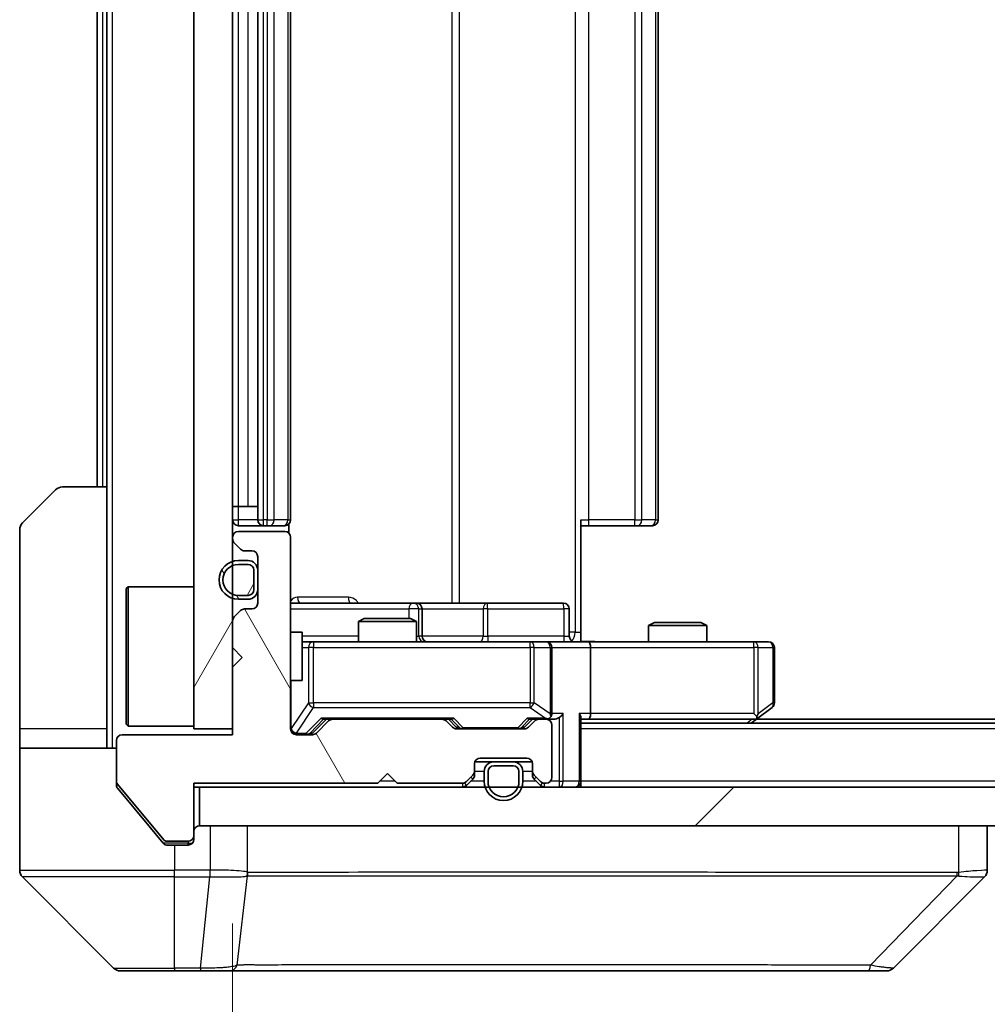
# Model space of a CAD drawing. Units: millimetres. Extents: x 0 to 10617, y 0 to 1827.
# Drawn here: x 3823 to 3873, y 1331 to 1382 of the extents above; entities that cross this region are included whole.
import ezdxf

# ---------------------------------------------------------------- set-up
doc = ezdxf.new("R2010")
doc.units = ezdxf.units.MM
doc.header["$LTSCALE"] = 6
doc.layers.get('Defpoints').update_dxf_attribs({"lineweight": 25})
for name, color, linetype, lineweight in [('Dimension (ISO)', 7, 'Continuous', 18), ('Dimension (ISO) @ 1', 7, 'Continuous', 18), ('Hatch (ISO)', 1, 'Continuous', 18), ('Visible (ISO)', 7, 'Continuous', 35), ('Visible Narrow (ISO)', 7, 'Continuous', 25)]:
    doc.layers.add(name, color=color, linetype=linetype, lineweight=lineweight)
doc.styles.add('Note Text (TK)', font='MS PGothic.ttf')
doc.dimstyles.new('Default - Method 1b (TK)', dxfattribs={"dimscale": 6, "dimtxt": 2.5, "dimasz": 2.5, "dimexe": 1, "dimexo": 1.5, "dimgap": 1, "dimtad": 1, "dimrnd": 1e-08, "dimdsep": 46, "dimtxsty": 'Note Text (TK)', "dimcen": 0.09, "dimdle": 5, "dimclrd": 100, "dimclre": 100, "dimclrt": 7, "dimadec": 1, "dimazin": 1, "dimtfac": 1, "dimtmove": 0, "dimatfit": 3, "dimfxl": 1, "dimtolj": 1, "dimlwd": -1, "dimlwe": -1, "dimarcsym": 0})
pattern_1 = [(60, (2261.75, -52), (-17.8726, 10.31876), [])]
pattern_2 = [(120.0002, (2261.75, -52), (-17.87257, -10.3188), [])]

# ---------------------------------------------------------------- blocks, each defined once
blk = doc.blocks.new('*D36')
at = {"layer": 'Defpoints', "color": 0}
for p in [(3834.076, 1344.632), (4250.076, 1344.632), (4250.076, 1266.632)]:
    blk.add_point(p, dxfattribs=at)
at = {"layer": 'Dimension (ISO)', "color": 100}
for p, q in [((3834.076, 1334.882), (3834.076, 1260.132)), ((4250.076, 1334.882), (4250.076, 1260.132)), ((3850.326, 1266.632), (4233.826, 1266.632))]:
    blk.add_line(p, q, dxfattribs=at)
for points in [[(3850.326, 1269.341), (3850.326, 1263.924), (3834.076, 1266.632)], [(4233.826, 1269.341), (4233.826, 1263.924), (4250.076, 1266.632)]]:
    blk.add_solid(points, dxfattribs=at)
at = {"layer": 'Dimension (ISO)', "color": 7, "insert": (4025.41, 1281.257), "char_height": 16.25, "attachment_point": 4, "style": 'Note Text (TK)'}
blk.add_mtext('\\A1;416', dxfattribs=at)

msp = doc.modelspace()

# ---------------------------------------------------------------- hatches: boundary and pattern name
at = {"layer": 'Hatch (ISO)'}
h = msp.add_hatch(dxfattribs=at)
h.set_pattern_fill('ANSI31', color=256, scale=165.1, angle=14.99998, style=0)
h.set_pattern_definition(pattern_1)
h.paths.add_polyline_path([(3834.0755, 1419.9325), (3832.0755, 1419.9325), (3832.0755, 1344.9325), (3834.0755, 1344.9325)])
h = msp.add_hatch(dxfattribs=at)
h.set_pattern_fill('ANSI31', color=256, scale=165.1, angle=75.00018, style=0)
h.set_pattern_definition(pattern_2)
edge = h.paths.add_edge_path()
edge.add_line((3832.0755, 1342.1325), (3841.5755, 1342.1325))
edge.add_line((3841.5755, 1342.1325), (3842.0755, 1342.6325))
edge.add_line((3842.0755, 1342.6325), (3842.5755, 1342.1325))
edge.add_line((3842.5755, 1342.1325), (3845.9513, 1342.1325))
edge.add_ellipse((3845.9513, 1342.4325), major_axis=(0.3, 0), ratio=1, start_angle=270, end_angle=315)
edge.add_line((3846.1634, 1342.2203), (3846.4877, 1342.5446))
edge.add_ellipse((3846.2755, 1342.7567), major_axis=(0.2121, 0.2121), ratio=1, start_angle=270, end_angle=315)
edge.add_line((3846.5755, 1342.7567), (3846.5755, 1343.1325))
edge.add_ellipse((3846.8755, 1343.1325), major_axis=(0, 0.3), ratio=1, start_angle=0, end_angle=90, ccw=False)
edge.add_line((3846.8755, 1343.4325), (3849.2755, 1343.4325))
edge.add_ellipse((3849.2755, 1343.1325), major_axis=(0.3, 0), ratio=1, start_angle=0, end_angle=90, ccw=False)
edge.add_line((3849.5755, 1343.1325), (3849.5755, 1342.7567))
edge.add_ellipse((3849.8755, 1342.7567), major_axis=(0, -0.3), ratio=1, start_angle=270, end_angle=315)
edge.add_line((3849.6634, 1342.5446), (3849.9877, 1342.2203))
edge.add_ellipse((3850.1998, 1342.4325), major_axis=(0.2121, -0.2121), ratio=1, start_angle=270, end_angle=315)
edge.add_line((3850.1998, 1342.1325), (3850.2755, 1342.1325))
edge.add_ellipse((3850.2755, 1342.4325), major_axis=(0.3, 0), ratio=1, start_angle=270, end_angle=360)
edge.add_line((3850.5755, 1342.4325), (3850.5755, 1345.1325))
edge.add_ellipse((3850.2755, 1345.1325), major_axis=(0, 0.3), ratio=1, start_angle=270, end_angle=360)
edge.add_line((3850.2755, 1345.4325), (3849.8998, 1345.4325))
edge.add_ellipse((3849.8998, 1345.1325), major_axis=(-0.3, 0), ratio=1, start_angle=270, end_angle=315)
edge.add_line((3849.6877, 1345.3446), (3849.3634, 1345.0203))
edge.add_ellipse((3849.1513, 1345.2325), major_axis=(-0.2121, -0.2121), ratio=1, start_angle=45, end_angle=90, ccw=False)
edge.add_line((3849.1513, 1344.9325), (3845.6498, 1344.9325))
edge.add_ellipse((3845.6498, 1345.2325), major_axis=(-0.3, 0), ratio=1, start_angle=45, end_angle=90, ccw=False)
edge.add_line((3845.4377, 1345.0203), (3845.1134, 1345.3446))
edge.add_ellipse((3844.9013, 1345.1325), major_axis=(-0.2121, 0.2121), ratio=1, start_angle=270, end_angle=315)
edge.add_line((3844.9013, 1345.4325), (3839.2498, 1345.4325))
edge.add_ellipse((3839.2498, 1345.1325), major_axis=(-0.3, 0), ratio=1, start_angle=270, end_angle=315)
edge.add_line((3839.0377, 1345.3446), (3838.4134, 1344.7203))
edge.add_ellipse((3838.2013, 1344.9325), major_axis=(-0.2121, -0.2121), ratio=1, start_angle=45, end_angle=90, ccw=False)
edge.add_line((3838.2013, 1344.6325), (3837.3755, 1344.6325))
edge.add_ellipse((3837.3755, 1344.9325), major_axis=(-0.3, 0), ratio=1, start_angle=0, end_angle=90, ccw=False)
edge.add_line((3837.0755, 1344.9325), (3837.0755, 1354.8325))
edge.add_ellipse((3836.7755, 1354.8325), major_axis=(0, 0.3), ratio=1, start_angle=270, end_angle=360)
edge.add_line((3836.7755, 1355.1325), (3834.3755, 1355.1325))
edge.add_ellipse((3834.3755, 1354.8325), major_axis=(-0.3, 0), ratio=1, start_angle=270, end_angle=360)
edge.add_line((3834.0755, 1354.8325), (3834.0755, 1354.7567))
edge.add_ellipse((3834.3755, 1354.7567), major_axis=(0, -0.3), ratio=1, start_angle=270, end_angle=315)
edge.add_line((3834.1634, 1354.5446), (3834.4877, 1354.2203))
edge.add_ellipse((3834.6998, 1354.4325), major_axis=(0.2121, -0.2121), ratio=1, start_angle=270, end_angle=315)
edge.add_line((3834.6998, 1354.1325), (3835.0755, 1354.1325))
edge.add_ellipse((3835.0755, 1353.8325), major_axis=(0.3, 0), ratio=1, start_angle=0, end_angle=90, ccw=False)
edge.add_line((3835.3755, 1353.8325), (3835.3755, 1351.4325))
edge.add_ellipse((3835.0755, 1351.4325), major_axis=(0, -0.3), ratio=1, start_angle=0, end_angle=90, ccw=False)
edge.add_line((3835.0755, 1351.1325), (3834.6998, 1351.1325))
edge.add_ellipse((3834.6998, 1350.8325), major_axis=(-0.3, 0), ratio=1, start_angle=270, end_angle=315)
edge.add_line((3834.4877, 1351.0446), (3834.1634, 1350.7203))
edge.add_ellipse((3834.3755, 1350.5082), major_axis=(-0.2121, -0.2121), ratio=1, start_angle=270, end_angle=315)
edge.add_line((3834.0755, 1350.5082), (3834.0755, 1349.1325))
edge.add_line((3834.0755, 1349.1325), (3834.5755, 1348.6325))
edge.add_line((3834.5755, 1348.6325), (3834.0755, 1348.1325))
edge.add_line((3834.0755, 1348.1325), (3834.0755, 1344.6325))
edge.add_line((3834.0755, 1344.6325), (3828.3755, 1344.6325))
edge.add_ellipse((3828.3755, 1344.3325), major_axis=(-0.3, 0), ratio=1, start_angle=270, end_angle=360)
edge.add_line((3828.0755, 1344.3325), (3828.0755, 1342.2049))
edge.add_ellipse((3828.2755, 1342.2049), major_axis=(0, -0.2), ratio=1, start_angle=270, end_angle=309.80557)
edge.add_line((3828.1219, 1342.0768), (3830.5156, 1339.2044))
edge.add_ellipse((3830.6692, 1339.3325), major_axis=(0.128, -0.1536), ratio=1, start_angle=270, end_angle=320.19443)
edge.add_line((3830.6692, 1339.1325), (3831.7755, 1339.1325))
edge.add_ellipse((3831.7755, 1339.4325), major_axis=(0.3, 0), ratio=1, start_angle=270, end_angle=360)
edge.add_line((3832.0755, 1339.4325), (3832.0755, 1342.1325))
h = msp.add_hatch(dxfattribs=at)
h.set_pattern_fill('ANSI31', color=256, scale=165.1, angle=75.00018, style=0)
h.set_pattern_definition(pattern_2)
edge = h.paths.add_edge_path()
edge.add_ellipse((3834.8755, 1352.1325), major_axis=(0.5, 0), ratio=1, start_angle=270, end_angle=360)
edge.add_line((3835.3755, 1352.1325), (3835.3755, 1353.1325))
edge.add_ellipse((3834.8755, 1353.1325), major_axis=(0, 0.5), ratio=1, start_angle=270, end_angle=360)
edge.add_line((3834.8755, 1353.6325), (3834.3755, 1353.6325))
edge.add_ellipse((3834.3755, 1352.6325), major_axis=(-1, 0), ratio=1, start_angle=270, end_angle=450)
edge.add_line((3834.3755, 1351.6325), (3834.8755, 1351.6325))
edge = h.paths.add_edge_path(flags=0)
edge.add_ellipse((3834.8755, 1352.1325), major_axis=(0, -0.3), ratio=1, start_angle=0, end_angle=90)
edge.add_line((3835.1755, 1352.1325), (3835.1755, 1353.1325))
edge.add_ellipse((3834.8755, 1353.1325), major_axis=(0.3, 0), ratio=1, start_angle=0, end_angle=90)
edge.add_line((3834.8755, 1353.4325), (3834.3755, 1353.4325))
edge.add_ellipse((3834.3755, 1352.6325), major_axis=(-0.8, 0), ratio=1, start_angle=270, end_angle=450)
edge.add_line((3834.3755, 1351.8325), (3834.8755, 1351.8325))
h = msp.add_hatch(dxfattribs=at)
h.set_pattern_fill('ANSI31', color=256, scale=165.1, angle=14.99998, style=0)
h.set_pattern_definition(pattern_1)
edge = h.paths.add_edge_path()
edge.add_ellipse((3834.8755, 1352.1325), major_axis=(0.3, 0), ratio=1, start_angle=270, end_angle=360)
edge.add_line((3835.1755, 1352.1325), (3835.1755, 1353.1325))
edge.add_ellipse((3834.8755, 1353.1325), major_axis=(0, 0.3), ratio=1, start_angle=270, end_angle=360)
edge.add_line((3834.8755, 1353.4325), (3834.3755, 1353.4325))
edge.add_ellipse((3834.3755, 1352.6325), major_axis=(-0.8, 0), ratio=1, start_angle=270, end_angle=450)
edge.add_line((3834.3755, 1351.8325), (3834.8755, 1351.8325))
h = msp.add_hatch(dxfattribs=at)
h.set_pattern_fill('ANSI31', color=256, scale=165.1, style=0)
h.set_pattern_definition([(45, (2261.75, -52), (-14.59292, 14.59292), [])])
h.paths.add_polyline_path([(3832.3755, 1341.9325), (3832.3755, 1339.9325), (4251.7755, 1339.9325), (4251.7755, 1341.9325)])

# ---------------------------------------------------------------- linework, layer by layer
at = {"layer": 'Visible (ISO)'}
for p, q in [((3832.0755, 1419.9325), (3832.0755, 1344.9325)), ((3834.0755, 1344.9325), (3834.0755, 1419.9325)), ((3835.3755, 1409.1325), (3835.3755, 1355.7325)), ((3837.0755, 1355.7325), (3837.0755, 1409.1325)), ((3856.0755, 1355.7325), (3856.0755, 1409.1325)), ((3827.0755, 1407.4325), (3827.0755, 1357.4325)), ((3827.5755, 1407.4325), (3827.5755, 1357.4325)), ((3823.222, 1355.5789), (3824.9291, 1357.286)), ((3825.2826, 1357.4325), (3827.5755, 1357.4325)), ((3827.5755, 1357.4325), (3827.5755, 1344.9325)), ((3834.3755, 1356.4325), (3834.0755, 1356.4325)), ((3834.3755, 1356.4325), (3834.8755, 1356.4325)), ((3835.3755, 1356.4325), (3834.8755, 1356.4325)), ((3836.9857, 1355.0465), (3836.9857, 1355.5184)), ((3852.0755, 1355.7325), (3852.0755, 1349.9325)), ((3823.0755, 1344.9325), (3823.0755, 1355.2253)), ((3834.3755, 1355.4325), (3835.6755, 1355.4325)), ((3836.7755, 1355.1325), (3834.3755, 1355.1325)), ((3835.6755, 1355.4325), (3835.8684, 1355.4325)), ((3836.0099, 1355.4325), (3835.8684, 1355.4325)), ((3836.0099, 1355.4325), (3836.717, 1355.4325)), ((3836.7755, 1355.4325), (3836.717, 1355.4325)), ((3852.4898, 1355.4325), (3852.0755, 1355.4325)), ((3852.4898, 1355.4325), (3854.8684, 1355.4325)), ((3855.0099, 1355.4325), (3854.8684, 1355.4325)), ((3855.0099, 1355.4325), (3855.717, 1355.4325)), ((3855.7755, 1355.4325), (3855.717, 1355.4325)), ((3834.0755, 1354.8325), (3834.0755, 1354.7567)), ((3834.1634, 1354.5446), (3834.4877, 1354.2203)), ((3837.0755, 1344.9325), (3837.0755, 1354.8325)), ((3834.6998, 1354.1325), (3835.0755, 1354.1325)), ((3834.8755, 1353.6325), (3834.3755, 1353.6325)), ((3834.8755, 1353.4325), (3834.3755, 1353.4325)), ((3834.3755, 1353.4325), (3834.8755, 1353.4325)), ((3835.3755, 1353.8325), (3835.3755, 1351.4325)), ((3835.1755, 1352.1325), (3835.1755, 1353.1325)), ((3835.1755, 1353.1325), (3835.1755, 1352.1325)), ((3835.3755, 1352.1325), (3835.3755, 1353.1325)), ((3828.5755, 1352.1825), (3828.6755, 1352.2825)), ((3828.5755, 1345.1825), (3828.5755, 1352.1825)), ((3828.6755, 1352.2825), (3828.6755, 1345.0825)), ((3832.0755, 1352.2825), (3828.6755, 1352.2825)), ((3834.3755, 1351.8325), (3834.8755, 1351.8325)), ((3834.8755, 1351.8325), (3834.3755, 1351.8325)), ((3834.3755, 1351.6325), (3834.8755, 1351.6325)), ((3843.3985, 1351.4325), (3837.0755, 1351.4325)), ((3843.5701, 1351.4325), (3843.3985, 1351.4325)), ((3847.2446, 1351.4325), (3843.5701, 1351.4325)), ((3851.1742, 1351.4325), (3847.2446, 1351.4325)), ((3834.4877, 1351.0446), (3834.1634, 1350.7203)), ((3835.0755, 1351.1325), (3834.6998, 1351.1325)), ((3843.8701, 1349.7325), (3843.8701, 1351.1325)), ((3851.4742, 1349.7325), (3851.4742, 1351.1325)), ((3834.0755, 1350.5082), (3834.0755, 1349.1325)), ((3840.8823, 1350.6325), (3840.5755, 1350.4791)), ((3843.5755, 1350.4791), (3840.5755, 1350.4791)), ((3840.5755, 1349.4325), (3840.5755, 1350.4791)), ((3840.8823, 1350.6325), (3843.2688, 1350.6325)), ((3843.2688, 1350.6325), (3843.5755, 1350.4791)), ((3843.5755, 1349.4325), (3843.5755, 1350.4791)), ((3855.8823, 1350.4325), (3855.5755, 1350.2791)), ((3855.8823, 1350.4325), (3858.2688, 1350.4325)), ((3858.2688, 1350.4325), (3858.5755, 1350.2791)), ((3837.0755, 1349.9325), (3837.6755, 1349.9325)), ((3837.6755, 1347.4325), (3837.6755, 1349.9325)), ((3852.0755, 1349.9325), (3852.0755, 1349.4402)), ((3858.5755, 1350.2791), (3855.5755, 1350.2791)), ((3855.5755, 1349.4325), (3855.5755, 1350.2791)), ((3858.5755, 1349.4325), (3858.5755, 1350.2791)), ((3838.261, 1349.4325), (3837.6755, 1349.4325)), ((3849.4573, 1349.4325), (3838.261, 1349.4325)), ((3850.2755, 1349.4325), (3849.4573, 1349.4325)), ((3850.2755, 1349.4325), (3852.4513, 1349.4325)), ((3861.0121, 1349.4325), (3852.4513, 1349.4325)), ((3861.7755, 1349.4325), (3861.0121, 1349.4325)), ((3834.0755, 1349.1325), (3834.5755, 1348.6325)), ((3850.5755, 1345.7325), (3850.5755, 1349.1325)), ((3852.5755, 1349.1325), (3852.5755, 1345.7325)), ((3862.0755, 1346.2825), (3862.0755, 1349.1325)), ((3834.5755, 1348.6325), (3834.0755, 1348.1325)), ((3834.0755, 1348.1325), (3834.0755, 1344.6325)), ((3837.0755, 1347.4325), (3837.6755, 1347.4325)), ((3861.2222, 1345.4925), (3861.9555, 1346.0425)), ((3838.2134, 1344.7203), (3838.9255, 1345.4325)), ((3839.0377, 1345.3446), (3838.4134, 1344.7203)), ((3838.7494, 1345.4325), (3839.2498, 1345.4325)), ((3844.9013, 1345.4325), (3839.2498, 1345.4325)), ((3844.9013, 1345.4325), (3845.4016, 1345.4325)), ((3845.4377, 1345.0203), (3845.1134, 1345.3446)), ((3845.2255, 1345.4325), (3845.6377, 1345.0203)), ((3849.5755, 1345.4325), (3849.1634, 1345.0203)), ((3849.6877, 1345.3446), (3849.3634, 1345.0203)), ((3849.3994, 1345.4325), (3849.8998, 1345.4325)), ((3850.2755, 1345.4325), (3849.8998, 1345.4325)), ((3850.2755, 1345.4325), (3850.6513, 1345.4325)), ((3852.0755, 1342.2325), (3852.0755, 1345.5203)), ((3852.0755, 1345.4325), (3852.4513, 1345.4325)), ((3852.4513, 1345.4325), (3861.0422, 1345.4325)), ((3860.8755, 1345.2325), (3861.2222, 1345.4925)), ((3861.0121, 1345.7325), (3861.1678, 1345.5768)), ((4223.0089, 1345.4325), (3861.1422, 1345.4325)), ((3823.0755, 1344.9325), (3823.0755, 1343.9325)), ((3827.5755, 1343.9325), (3827.5755, 1344.9325)), ((3828.5755, 1345.1825), (3828.6755, 1345.0825)), ((3832.0755, 1345.0825), (3828.6755, 1345.0825)), ((3832.0755, 1344.9325), (3834.0755, 1344.9325)), ((3849.1513, 1344.9325), (3845.6498, 1344.9325)), ((3850.5755, 1342.4325), (3850.5755, 1345.1325)), ((4232.0755, 1345.2325), (3852.0755, 1345.2325)), ((3828.0755, 1344.3325), (3828.0755, 1342.2049)), ((3834.0755, 1344.6325), (3828.3755, 1344.6325)), ((3838.2013, 1344.6325), (3837.3755, 1344.6325)), ((3823.0755, 1343.9325), (3828.0755, 1343.9325)), ((3823.0755, 1343.9325), (3823.0755, 1339.9325)), ((3846.8755, 1343.4325), (3849.2755, 1343.4325)), ((3846.5755, 1342.7567), (3846.5755, 1343.1325)), ((3846.5755, 1342.5567), (3846.5755, 1342.7567)), ((3847.5755, 1343.2325), (3846.5927, 1343.2325)), ((3848.5755, 1343.2325), (3847.5755, 1343.2325)), ((3848.5755, 1343.0325), (3847.5755, 1343.0325)), ((3847.5755, 1343.0325), (3848.5755, 1343.0325)), ((3849.5584, 1343.2325), (3848.5755, 1343.2325)), ((3849.5755, 1343.1325), (3849.5755, 1342.7567)), ((3849.5755, 1342.7567), (3849.5755, 1342.5567)), ((3841.5755, 1342.1325), (3842.0755, 1342.6325)), ((3842.0755, 1342.6325), (3842.5755, 1342.1325)), ((3846.1634, 1342.2203), (3846.4877, 1342.5446)), ((3846.1634, 1342.0203), (3846.4877, 1342.3446)), ((3847.0755, 1342.7325), (3847.0755, 1342.2325)), ((3847.2755, 1342.7325), (3847.2755, 1342.2325)), ((3847.2755, 1342.2325), (3847.2755, 1342.7325)), ((3848.8755, 1342.2325), (3848.8755, 1342.7325)), ((3848.8755, 1342.7325), (3848.8755, 1342.2325)), ((3849.0755, 1342.2325), (3849.0755, 1342.7325)), ((3849.6634, 1342.5446), (3849.9877, 1342.2203)), ((3849.6634, 1342.3446), (3849.9877, 1342.0203)), ((3828.0755, 1342.0411), (3828.0755, 1342.2049)), ((3828.1219, 1342.0768), (3830.5156, 1339.2044)), ((3828.1451, 1341.849), (3829.7422, 1339.9325)), ((3832.0755, 1342.1325), (3841.5755, 1342.1325)), ((3832.0755, 1339.4325), (3832.0755, 1342.1325)), ((3832.0755, 1341.9325), (3832.3755, 1341.9325)), ((3832.3755, 1341.9325), (3832.3755, 1339.9325)), ((4251.7755, 1341.9325), (3832.3755, 1341.9325)), ((3842.5755, 1342.1325), (3845.9513, 1342.1325)), ((3850.1998, 1342.1325), (3850.2755, 1342.1325)), ((3852.0755, 1342.2325), (3852.0755, 1341.9325)), ((3823.0755, 1339.9325), (3823.0755, 1337.6396)), ((3829.7422, 1339.9325), (3830.4856, 1339.0404)), ((3832.3755, 1339.9325), (4251.7755, 1339.9325)), ((3873.0755, 1337.6396), (3873.0755, 1339.9325)), ((3832.0755, 1339.4325), (3832.0755, 1339.2325)), ((3830.6692, 1339.1325), (3831.7755, 1339.1325)), ((3830.7161, 1338.9325), (3831.0755, 1338.9325)), ((3831.7755, 1338.9325), (3831.0755, 1338.9325)), ((3823.222, 1337.286), (3827.9291, 1332.5789)), ((3835.8255, 1337.3519), (3835.8255, 1337.3495)), ((3868.222, 1332.5789), (3872.9291, 1337.286)), ((3831.0755, 1332.4325), (3828.2826, 1332.4325)), ((3831.0755, 1332.4325), (3832.4126, 1332.4325)), ((3832.4126, 1332.4325), (3833.8807, 1332.4325)), ((3833.8807, 1332.4325), (3866.8928, 1332.4325)), ((3866.8928, 1332.4325), (3867.8684, 1332.4325))]:
    msp.add_line(p, q, dxfattribs=at)
for centre, radius, start, end in [((3825.2826, 1356.9325), 0.5, 90, 135), ((3823.5755, 1355.2253), 0.5, 135, 180), ((3834.3755, 1355.7325), 0.3, 180, 270), ((3835.6755, 1355.7325), 0.3, 180, 270), ((3836.7755, 1355.7325), 0.3, 270, 0), ((3855.7755, 1355.7325), 0.3, 270, 0), ((3834.3755, 1354.8325), 0.3, 90, 180), ((3836.7755, 1354.8325), 0.3, 0, 90), ((3834.3755, 1354.7567), 0.3, 180, 225), ((3834.6998, 1354.4325), 0.3, 225, 270), ((3835.0755, 1353.8325), 0.3, 0, 90), ((3834.3755, 1352.6325), 1, 90, 270), ((3834.3755, 1352.6325), 0.8, 90, 270), ((3834.3755, 1352.6325), 0.8, 90, 270), ((3834.8755, 1353.1325), 0.5, 0, 90), ((3834.8755, 1353.1325), 0.3, 0, 90), ((3834.8755, 1353.1325), 0.3, 0, 90), ((3834.8755, 1352.1325), 0.3, 270, 0), ((3834.8755, 1352.1325), 0.3, 270, 0), ((3834.8755, 1352.1325), 0.5, 270, 0), ((3835.0755, 1351.4325), 0.3, 270, 0), ((3843.5701, 1351.1325), 0.3, 0, 90), ((3851.1742, 1351.1325), 0.3, 0, 90), ((3834.6998, 1350.8325), 0.3, 90, 135), ((3834.3755, 1350.5082), 0.3, 135, 180), ((3844.1701, 1349.7325), 0.3, 180, 270), ((3850.2755, 1349.1325), 0.3, 0, 90), ((3851.7742, 1349.7325), 0.3, 180, 270), ((3861.7755, 1349.1325), 0.3, 0, 90), ((3861.7755, 1346.2825), 0.3, 306.8699, 0), ((3839.2498, 1345.1325), 0.3, 90, 135), ((3844.9013, 1345.1325), 0.3, 45, 90), ((3849.8998, 1345.1325), 0.3, 90, 135), ((3850.2755, 1345.7325), 0.3, 270, 293.43798), ((3850.2755, 1345.1325), 0.3, 0, 90), ((3850.2755, 1345.7325), 0.3, 328.75555, 0), ((3861.0422, 1345.7325), 0.3, 270, 293.43798), ((3861.0422, 1345.7325), 0.3, 293.43798, 306.8699), ((3837.3755, 1344.9325), 0.3, 180, 270), ((3845.6498, 1345.2325), 0.3, 225, 270), ((3849.1513, 1345.2325), 0.3, 270, 315), ((3828.3755, 1344.3325), 0.3, 90, 180), ((3838.2013, 1344.9325), 0.3, 270, 315), ((3846.8755, 1343.1325), 0.3, 90, 180), ((3849.2755, 1343.1325), 0.3, 0, 90), ((3846.2755, 1342.7567), 0.3, 315, 0), ((3847.5755, 1342.7325), 0.5, 90, 180), ((3847.5755, 1342.7325), 0.3, 90, 180), ((3847.5755, 1342.7325), 0.3, 90, 180), ((3848.5755, 1342.7325), 0.5, 0, 90), ((3848.5755, 1342.7325), 0.3, 0, 90), ((3848.5755, 1342.7325), 0.3, 0, 90), ((3849.8755, 1342.7567), 0.3, 180, 225), ((3846.2755, 1342.5567), 0.3, 315, 0), ((3849.8755, 1342.5567), 0.3, 180, 225), ((3850.2755, 1342.4325), 0.3, 270, 0), ((3828.2755, 1342.2049), 0.2, 180, 219.80557), ((3845.9513, 1342.4325), 0.3, 270, 315), ((3845.9513, 1342.2325), 0.3, 270, 315), ((3848.0755, 1342.2325), 1, 180, 0), ((3848.0755, 1342.2325), 0.8, 180, 0), ((3848.0755, 1342.2325), 0.8, 180, 0), ((3850.1998, 1342.4325), 0.3, 225, 270), ((3850.1998, 1342.2325), 0.3, 225, 270), ((3851.7755, 1342.2325), 0.3, 270, 0), ((3832.3755, 1339.6325), 0.3, 90, 180), ((3830.6692, 1339.3325), 0.2, 219.80557, 270), ((3831.7755, 1339.4325), 0.3, 270, 0), ((3831.7755, 1339.2325), 0.3, 270, 0), ((3823.5755, 1337.6396), 0.5, 180, 225), ((3872.5755, 1337.6396), 0.5, 314.97183, 0.00125), ((3828.2826, 1332.9325), 0.5, 225, 270), ((3867.8684, 1332.9325), 0.5, 270, 315)]:
    msp.add_arc(centre, radius, start, end, dxfattribs=at)
for centre, major_axis, ratio, start_param, end_param in [((3852.4513, 1349.1325), (0, 0.3), 0.4142136, 4.712389, 6.2831853), ((3838.6463, 1345.7325), (-0.1246, 0.2958), 0.4004104, 2.3310669, 2.974568), ((3845.5048, 1345.7325), (0.1246, 0.2958), 0.4004104, 3.3086173, 3.9521184), ((3849.2963, 1345.7325), (-0.1246, 0.2958), 0.4004104, 2.3310669, 2.974568), ((3850.2433, 1345.7325), (0.6487, -0.2044), 0.3384375, 4.8186392, 5.0530703), ((3850.2755, 1345.7099), (0.2515, -0.483), 0.3384375, 1.1216156, 1.3963425), ((3850.6513, 1345.7325), (0.4243, 0), 0.7071068, 4.712389, 5.4977871), ((3850.9513, 1345.7325), (-0.2772, -0.2772), 0.4142136, 1.1780972, 1.9634954), ((3851.7755, 1345.7325), (-0.2772, 0.2772), 0.4142136, 3.5342917, 4.3196899), ((3852.4513, 1345.7325), (0, 0.3), 0.4142136, 3.1415927, 4.712389), ((3861.0121, 1345.7099), (-0.2411, -0.4823), 0.3700244, 1.4790131, 1.7537399), ((3845.8498, 1345.2325), (-0.3, 0), 0.9998508, 0.7853235, 1.5707963), ((3848.9512, 1345.2325), (0.3, 0), 0.9998508, 4.712389, 5.4978618), ((3838.0012, 1344.9325), (0.3, 0), 0.9998508, 4.712389, 5.4978618), ((3872.6749, 1339.8488), (0.254, -2.5629), 0.0093619, 6.2829775, 6.2908582)]:
    msp.add_ellipse(centre, major_axis=major_axis, ratio=ratio, start_param=start_param, end_param=end_param, dxfattribs=at)
for points, knots in [([(3852.0755, 1349.4443), (3852.2688, 1349.4542), (3852.4625, 1349.4606), (3852.8501, 1349.4496), (3853.0439, 1349.4325), (3853.2381, 1349.4325)], [0, 0, 0, 0, 0.05805072, 0.05805072, 0.11630897, 0.11630897, 0.11630897, 0.11630897]), ([(3850.3949, 1345.4572), (3850.4011, 1345.46), (3850.4072, 1345.4628), (3850.4397, 1345.4796), (3850.4689, 1345.5011), (3850.505, 1345.538), (3850.5202, 1345.5577), (3850.532, 1345.5768)], [0.250886757, 0.250886757, 0.250886757, 0.250886757, 0.252877969, 0.252877969, 0.261958418, 0.261958418, 0.268388032, 0.268388032, 0.268388032, 0.268388032]), ([(3861.1615, 1345.4572), (3861.1625, 1345.4596), (3861.1634, 1345.4622), (3861.1686, 1345.4794), (3861.1712, 1345.4988), (3861.1716, 1345.536), (3861.1703, 1345.5568), (3861.1678, 1345.5768)], [0.381031219, 0.381031219, 0.381031219, 0.381031219, 0.382741903, 0.382741903, 0.391761654, 0.391761654, 0.398553638, 0.398553638, 0.398553638, 0.398553638]), ([(3828.0755, 1342.0411), (3828.0755, 1342.0035), (3828.083, 1341.9636), (3828.1098, 1341.8984), (3828.1262, 1341.8718), (3828.1451, 1341.849)], [-0.093261283, -0.093261283, -0.093261283, -0.093261283, -0.081985357, -0.081985357, -0.073077632, -0.073077632, -0.073077632, -0.073077632]), ([(3830.4856, 1339.0404), (3830.4915, 1339.0334), (3830.4976, 1339.0266), (3830.5306, 1338.9937), (3830.5643, 1338.9706), (3830.6382, 1338.94), (3830.6784, 1338.9325), (3830.7161, 1338.9325)], [-0.070529028, -0.070529028, -0.070529028, -0.070529028, -0.06784493, -0.06784493, -0.056529226, -0.056529226, -0.045213522, -0.045213522, -0.045213522, -0.045213522])]:
    msp.add_open_spline(points, degree=3, knots=knots, dxfattribs=at)
at = {"layer": 'Visible Narrow (ISO)'}
for p, q in [((3827.8755, 1343.9325), (3827.8755, 1420.9325)), ((3851.7826, 1414.9325), (3851.7826, 1349.9325)), ((3845.4003, 1413.4325), (3845.4003, 1351.4325)), ((3845.8047, 1351.4325), (3845.8047, 1413.4325)), ((3835.6755, 1355.7325), (3835.6755, 1409.1325)), ((3835.8684, 1409.1325), (3835.8684, 1355.7325)), ((3836.222, 1355.7325), (3836.222, 1409.1325)), ((3836.9291, 1409.1325), (3836.9291, 1355.7325)), ((3852.4898, 1355.7325), (3852.4898, 1409.1325)), ((3854.8684, 1409.1325), (3854.8684, 1355.7325)), ((3855.222, 1355.7325), (3855.222, 1409.1325)), ((3855.9291, 1409.1325), (3855.9291, 1355.7325)), ((3834.3755, 1356.4325), (3834.3755, 1408.4325)), ((3834.8755, 1356.4325), (3834.8755, 1408.4325)), ((3827.3755, 1357.4325), (3827.3755, 1407.4325)), ((3834.3755, 1355.7325), (3834.3755, 1356.4325)), ((3834.0755, 1355.7325), (3834.3755, 1355.7325)), ((3835.3755, 1355.7325), (3834.3755, 1355.7325)), ((3834.3755, 1355.4325), (3834.3755, 1355.7325)), ((3835.3755, 1355.7325), (3835.6755, 1355.7325)), ((3835.6755, 1355.4325), (3835.6755, 1355.7325)), ((3835.8684, 1355.7325), (3835.6755, 1355.7325)), ((3835.8684, 1355.4325), (3835.8684, 1355.7325)), ((3835.8684, 1355.7325), (3836.222, 1355.7325)), ((3836.9291, 1355.7325), (3836.222, 1355.7325)), ((3836.9291, 1355.7325), (3837.0755, 1355.7325)), ((3852.0755, 1355.7325), (3852.4898, 1355.7325)), ((3852.4898, 1355.4325), (3852.4898, 1355.7325)), ((3854.8684, 1355.7325), (3852.4898, 1355.7325)), ((3854.8684, 1355.4325), (3854.8684, 1355.7325)), ((3854.8684, 1355.7325), (3855.222, 1355.7325)), ((3855.9291, 1355.7325), (3855.222, 1355.7325)), ((3855.9291, 1355.7325), (3856.0755, 1355.7325)), ((3840.0607, 1351.7325), (3837.4306, 1351.7325)), ((3837.0755, 1351.1325), (3843.1864, 1351.1325)), ((3843.6982, 1351.1325), (3843.1864, 1351.1325)), ((3843.1864, 1351.1325), (3843.1864, 1350.6325)), ((3843.6982, 1349.7325), (3843.6982, 1351.1325)), ((3843.6982, 1351.1325), (3843.8698, 1351.1325)), ((3843.8701, 1351.1325), (3843.8698, 1351.1325)), ((3843.8698, 1351.1325), (3843.8698, 1349.7325)), ((3843.8701, 1351.1325), (3847.0325, 1351.1325)), ((3847.2577, 1351.1325), (3847.0325, 1351.1325)), ((3847.0325, 1351.1325), (3847.0325, 1349.7325)), ((3847.2577, 1351.1325), (3851.1873, 1351.1325)), ((3847.2577, 1349.7325), (3847.2577, 1351.1325)), ((3851.4742, 1351.1325), (3851.1873, 1351.1325)), ((3851.1873, 1351.1325), (3851.1873, 1349.7325)), ((3851.7826, 1349.9325), (3851.4742, 1349.9325)), ((3851.7826, 1349.9325), (3852.0755, 1349.9325)), ((3840.5755, 1349.7325), (3837.6755, 1349.7325)), ((3838.261, 1349.4325), (3838.261, 1349.1325)), ((3843.5755, 1349.7325), (3843.6982, 1349.7325)), ((3843.8698, 1349.7325), (3843.6982, 1349.7325)), ((3843.8698, 1349.7325), (3843.8701, 1349.7325)), ((3847.0325, 1349.7325), (3843.8701, 1349.7325)), ((3847.0325, 1349.7325), (3847.2577, 1349.7325)), ((3851.1873, 1349.7325), (3847.2577, 1349.7325)), ((3849.4573, 1349.1325), (3849.4573, 1349.4325)), ((3851.1873, 1349.7325), (3851.4742, 1349.7325)), ((3861.0121, 1349.1325), (3861.0121, 1349.4325)), ((3837.6755, 1349.1325), (3837.9926, 1349.1325)), ((3838.261, 1349.1325), (3837.9926, 1349.1325)), ((3837.9926, 1349.1325), (3837.9926, 1346.2825)), ((3838.261, 1346.2825), (3838.261, 1349.1325)), ((3838.261, 1349.1325), (3849.4573, 1349.1325)), ((3849.662, 1349.1325), (3849.4573, 1349.1325)), ((3849.4573, 1349.1325), (3849.4573, 1346.2825)), ((3849.662, 1346.2825), (3849.662, 1349.1325)), ((3849.662, 1349.1325), (3850.4802, 1349.1325)), ((3850.5755, 1349.1325), (3850.4802, 1349.1325)), ((3850.4802, 1349.1325), (3850.4802, 1345.7099)), ((3850.5755, 1349.1325), (3852.5755, 1349.1325)), ((3852.5755, 1349.1325), (3861.0121, 1349.1325)), ((3861.0121, 1349.1325), (3861.0121, 1345.7325)), ((3861.2315, 1349.1325), (3861.0121, 1349.1325)), ((3861.2315, 1345.7099), (3861.2315, 1349.1325)), ((3861.2315, 1349.1325), (3861.9949, 1349.1325)), ((3862.0755, 1349.1325), (3861.9949, 1349.1325)), ((3861.9949, 1349.1325), (3861.9949, 1346.2825)), ((3837.1072, 1344.9543), (3837.1072, 1347.4325)), ((3837.9926, 1346.2825), (3837.1072, 1344.9543)), ((3837.3755, 1344.7143), (3838.261, 1346.0425)), ((3837.9926, 1346.2825), (3838.261, 1346.2825)), ((3838.261, 1346.2825), (3838.261, 1346.0425)), ((3849.4573, 1346.2825), (3838.261, 1346.2825)), ((3838.261, 1346.0425), (3849.4573, 1346.0425)), ((3849.4573, 1346.0425), (3849.4573, 1346.2825)), ((3849.4573, 1346.2825), (3849.662, 1346.2825)), ((3849.4573, 1346.0425), (3850.2433, 1345.4925)), ((3850.4802, 1345.7099), (3849.662, 1346.2825)), ((3861.9949, 1346.2825), (3861.2315, 1345.7099)), ((3862.0755, 1346.2825), (3861.9949, 1346.2825)), ((3838.6463, 1345.4925), (3837.8647, 1344.6925)), ((3838.0769, 1344.7203), (3838.7726, 1345.4325)), ((3845.5048, 1345.4925), (3838.6463, 1345.4925)), ((3845.3785, 1345.4325), (3845.7811, 1345.0203)), ((3845.9933, 1344.9925), (3845.5048, 1345.4925)), ((3849.2963, 1345.4925), (3848.8078, 1344.9925)), ((3849.0199, 1345.0203), (3849.4226, 1345.4325)), ((3850.2433, 1345.4925), (3849.2963, 1345.4925)), ((3851.1634, 1345.7325), (3850.5755, 1345.7325)), ((3850.9513, 1345.5203), (3850.9513, 1342.2325)), ((3851.1634, 1342.2325), (3851.1634, 1345.7325)), ((3851.9877, 1345.7325), (3851.9877, 1342.2325)), ((3852.5755, 1345.7325), (3851.9877, 1345.7325)), ((3861.0121, 1345.7325), (3852.5755, 1345.7325)), ((3860.9287, 1345.4325), (3860.662, 1345.2325)), ((3827.5755, 1344.9325), (3823.0755, 1344.9325)), ((3837.0755, 1344.9543), (3837.1072, 1344.9543)), ((3845.7811, 1345.0203), (3845.6377, 1345.0203)), ((3845.9933, 1344.9925), (3845.9933, 1344.9325)), ((3848.8078, 1344.9925), (3845.9933, 1344.9925)), ((3848.8078, 1344.9325), (3848.8078, 1344.9925)), ((3849.1634, 1345.0203), (3849.0199, 1345.0203)), ((4232.0755, 1344.9325), (3852.0755, 1344.9325)), ((3837.3755, 1344.6925), (3837.3755, 1344.7143)), ((3837.3755, 1344.6925), (3837.3755, 1344.6325)), ((3837.8647, 1344.6925), (3837.3755, 1344.6925)), ((3837.8647, 1344.6325), (3837.8647, 1344.6925)), ((3838.2134, 1344.7203), (3838.0769, 1344.7203)), ((3846.4877, 1342.3446), (3846.3877, 1342.4446)), ((3846.4991, 1342.5567), (3846.5755, 1342.5567)), ((3847.0755, 1342.7325), (3846.5755, 1342.7325)), ((3849.5755, 1342.7325), (3849.0755, 1342.7325)), ((3849.5755, 1342.5567), (3849.6519, 1342.5567)), ((3849.7634, 1342.4446), (3849.6634, 1342.3446)), ((3842.4755, 1342.2325), (3841.6755, 1342.2325)), ((3845.9513, 1342.1325), (3845.9513, 1341.9325)), ((3846.0384, 1342.1454), (3846.1634, 1342.0203)), ((3847.0755, 1342.2325), (3846.3755, 1342.2325)), ((3849.7755, 1342.2325), (3849.0755, 1342.2325)), ((3849.9877, 1342.0203), (3850.1127, 1342.1454)), ((3850.1998, 1341.9325), (3850.1998, 1342.1325)), ((3850.9513, 1342.2325), (3850.4991, 1342.2325)), ((3850.9513, 1342.2325), (3850.9513, 1341.9325)), ((3850.9513, 1342.2325), (3851.1634, 1342.2325)), ((3851.9877, 1342.2325), (3851.1634, 1342.2325)), ((3851.9877, 1342.2325), (3852.0755, 1342.2325)), ((4232.0755, 1342.2325), (3852.0755, 1342.2325)), ((3832.9219, 1339.9325), (3832.9219, 1337.6396)), ((3834.8535, 1337.5262), (3834.8535, 1339.9325)), ((3871.5941, 1339.9325), (3871.5941, 1337.5262)), ((3831.7755, 1339.0325), (3830.4924, 1339.0325)), ((3831.0755, 1338.9325), (3831.0755, 1337.6396)), ((3831.7755, 1339.1325), (3831.7755, 1339.0325)), ((3831.7755, 1339.0325), (3831.9991, 1339.0325)), ((3831.7755, 1338.9325), (3831.7755, 1339.0325)), ((3823.0755, 1337.6396), (3831.0755, 1337.6396)), ((3831.0755, 1337.286), (3823.222, 1337.286)), ((3832.9066, 1337.6396), (3831.0755, 1337.6396)), ((3831.0755, 1337.286), (3831.0755, 1337.6396)), ((3831.0755, 1332.5789), (3831.0755, 1337.286)), ((3831.0755, 1337.286), (3832.9066, 1337.286)), ((3832.4126, 1332.5789), (3832.9066, 1337.286)), ((3832.9066, 1337.6396), (3832.9066, 1337.286)), ((3832.9252, 1337.2859), (3832.9219, 1337.6396)), ((3834.3133, 1332.7342), (3834.844, 1337.3496)), ((3841.7688, 1337.3434), (3841.7688, 1337.3426)), ((3847.0755, 1337.343), (3847.0755, 1337.3418)), ((3865.0755, 1337.3479), (3865.0755, 1337.348)), ((3867.0462, 1332.7342), (3871.5139, 1337.3496)), ((3827.9291, 1332.5789), (3831.0755, 1332.5789)), ((3832.4126, 1332.5789), (3831.0755, 1332.5789)), ((3831.0755, 1332.5789), (3831.0755, 1332.4325)), ((3832.4126, 1332.5789), (3832.4126, 1332.4325))]:
    msp.add_line(p, q, dxfattribs=at)
msp.add_arc((3845.9933, 1345.2325), 0.3, 225, 270.00428, dxfattribs=at)
for centre, major_axis, ratio, start_param, end_param in [((3836.0099, 1355.7325), (0, -0.3), 0.7071068, 0, 1.5707963), ((3836.717, 1355.7325), (0, -0.3), 0.7071068, 0, 1.5707963), ((3855.0099, 1355.7325), (0, -0.3), 0.7071068, 0, 1.5707963), ((3855.717, 1355.7325), (0, -0.3), 0.7071068, 0, 1.5707963), ((3837.606, 1351.7325), (0, -0.3), 0.5845417, 4.712389, 6.2831853), ((3840.1882, 1351.7325), (0, -0.3), 0.4251427, 4.712389, 6.2831853), ((3843.3985, 1351.1325), (0, 0.3), 0.7071068, 0, 1.5707963), ((3843.3985, 1351.1325), (0, 0.3), 0.9990482, 4.712389, 6.2831853), ((3843.5701, 1351.1325), (0, 0.3), 0.9990482, 4.712389, 6.2831853), ((3847.2446, 1351.1325), (0, 0.3), 0.7071068, 0, 1.5707963), ((3847.2446, 1351.1325), (0, 0.3), 0.0436194, 4.712389, 6.2831853), ((3851.1742, 1351.1325), (0, 0.3), 0.0436194, 4.712389, 6.2831853), ((3851.4291, 1349.9325), (0, 0.5), 0.7071068, 3.6320888, 4.712389), ((3838.261, 1349.1325), (0, 0.3), 0.8944272, 0, 1.5707963), ((3843.9979, 1349.7325), (0, -0.3), 0.9990482, 4.712389, 6.2831853), ((3844.1695, 1349.7325), (0, -0.3), 0.9990482, 4.712389, 6.2831853), ((3846.8203, 1349.7325), (0, -0.3), 0.7071068, 0, 1.5707963), ((3847.2708, 1349.7325), (0, -0.3), 0.0436194, 4.712389, 6.2831853), ((3849.4573, 1349.1325), (0, 0.3), 0.682188, 4.712389, 6.2831853), ((3850.2755, 1349.1325), (0, 0.3), 0.682188, 4.712389, 6.2831853), ((3851.2004, 1349.7325), (0, -0.3), 0.0436194, 4.712389, 6.2831853), ((3861.0121, 1349.1325), (0, 0.3), 0.7311768, 4.712389, 6.2831853), ((3861.7755, 1349.1325), (0, 0.3), 0.7311768, 4.712389, 6.2831853), ((3838.261, 1346.2825), (0.2496, -0.1664), 0.7427814, 3.87304, 5.1721792), ((3849.4573, 1346.2825), (0.172, 0.2458), 0.6073134, 3.9975941, 5.1142321), ((3861.7755, 1346.2825), (0.18, -0.24), 0.6509254, 0, 1.116638), ((3837.3755, 1344.9543), (-0.3, 0), 0.8, 0, 1.5707963), ((3837.3755, 1344.9325), (-0.3, 0), 0.8, 0, 1.5707963), ((3837.3755, 1344.9543), (-0.2496, 0.1664), 0.7427814, 0.7314474, 2.0305866), ((3845.9933, 1345.2325), (-0.2146, -0.2096), 0.6901674, 0.0168833, 0.9775503), ((3848.8078, 1345.2325), (0, -0.3), 0.9998508, 0, 0.7854728), ((3848.8078, 1345.2325), (0.2146, -0.2096), 0.6901674, 5.305635, 6.266302), ((3837.8647, 1344.9325), (0.2146, -0.2096), 0.6901674, 5.305635, 6.266302), ((3837.8647, 1344.9325), (0, -0.3), 0.9998508, 0, 0.7854728), ((3850.9513, 1342.2325), (0, -0.3), 0.7071068, 0, 1.5707963), ((3851.7755, 1342.2325), (0, -0.3), 0.7071068, 0, 1.5707963), ((3833.077, 1338.9538), (-1.3965, -0.5705), 0.8478071, 1.121789, 1.1322502), ((3833.1526, 1339.848), (-1.1531, -2.3491), 0.8868656, 0.401991, 0.4098729), ((3834.3706, 1337.5262), (0.2432, 0.4368), 0.9558993, 4.8014076, 5.2014997), ((3834.3903, 1337.5203), (0.0007, -0.5), 0.9654335, 1.2210076, 1.5693802), ((3871.3915, 1337.5203), (0.0002, 0.5), 0.2606492, 4.3641196, 4.7124922), ((3871.4644, 1337.5262), (0.0739, -0.4945), 0.2565995, 1.1323703, 1.5324621), ((3833.8807, 1332.9325), (0, -0.5), 0.9424961, 0, 1.1631073), ((3866.8928, 1332.9325), (0, -0.5), 0.334217, 0, 1.1631073)]:
    msp.add_ellipse(centre, major_axis=major_axis, ratio=ratio, start_param=start_param, end_param=end_param, dxfattribs=at)
for points, knots in [([(3837.4306, 1351.7325), (3837.3001, 1351.7325), (3837.1691, 1351.6672), (3837.0772, 1351.5536), (3837.0755, 1351.5515)], [-0.09474832, -0.09474832, -0.09474832, -0.09474832, -0.04737416, -0.046475183, -0.046475183, -0.046475183, -0.046475183]), ([(3840.5772, 1351.4325), (3840.5489, 1351.4809), (3840.4151, 1351.6511), (3840.2106, 1351.7325), (3840.0607, 1351.7325)], [-0.065916466, -0.065916466, -0.065916466, -0.065916466, -0.048782062, 0, 0, 0, 0]), ([(3852.0755, 1349.4402), (3852.1814, 1349.4436), (3852.4071, 1349.4503), (3852.8153, 1349.4456), (3853.0874, 1349.4325), (3853.2381, 1349.4325)], [-0.11479384, -0.11479384, -0.11479384, -0.11479384, -0.08309873, -0.04985924, 0, 0, 0, 0]), ([(3834.8535, 1337.5262), (3834.7894, 1337.5529), (3834.6802, 1337.574), (3834.5326, 1337.5903), (3834.385, 1337.6066), (3834.1991, 1337.6181), (3833.9879, 1337.6261), (3833.6711, 1337.6381), (3833.2967, 1337.6423), (3832.9219, 1337.6396)], [-0.19678779, -0.19678779, -0.19678779, -0.19678779, -0.14056271, -0.14056271, -0.14056271, -0.08433763, -0.08433763, -0.08433763, 0, 0, 0, 0]), ([(3832.9252, 1337.2859), (3833.128, 1337.2858), (3833.338, 1337.2858), (3833.5287, 1337.2863), (3833.6593, 1337.2866), (3833.7837, 1337.2871), (3833.9052, 1337.2879), (3834.0101, 1337.2886), (3834.1102, 1337.2895), (3834.2038, 1337.291), (3834.2882, 1337.2924), (3834.3674, 1337.2943), (3834.4404, 1337.2972), (3834.4995, 1337.2995), (3834.5545, 1337.3023), (3834.6048, 1337.3061), (3834.6856, 1337.3121), (3834.7548, 1337.3206), (3834.8081, 1337.3334)], [0, 0, 0, 0, 0.0500605, 0.0500605, 0.0500605, 0.08433763, 0.08433763, 0.08433763, 0.11390326, 0.11390326, 0.11390326, 0.14056271, 0.14056271, 0.14056271, 0.16213148, 0.16213148, 0.16213148, 0.19678779, 0.19678779, 0.19678779, 0.19678779]), ([(3834.844, 1337.3496), (3836.1959, 1337.3562), (3840.378, 1337.3384), (3850.6156, 1337.3459), (3861.6805, 1337.3422), (3869.0135, 1337.3529), (3871.5139, 1337.3496)], [-5.4777298, -5.4777298, -5.4777298, -5.4777298, -3.9126641, -2.3475985, -0.7825328, 0, 0, 0, 0]), ([(3871.5218, 1337.5203), (3869.0275, 1337.5213), (3866.5835, 1337.523), (3864.2168, 1337.5243), (3859.4836, 1337.5269), (3855.0616, 1337.528), (3851.1459, 1337.5285), (3847.2302, 1337.529), (3843.8208, 1337.5289), (3841.0682, 1337.5272), (3838.3157, 1337.5255), (3836.2198, 1337.5223), (3834.873, 1337.5203)], [0, 0, 0, 0, 0.7825328, 0.7825328, 0.7825328, 2.3475985, 2.3475985, 2.3475985, 3.9126641, 3.9126641, 3.9126641, 5.4777298, 5.4777298, 5.4777298, 5.4777298]), ([(3873.0755, 1337.6396), (3873.0755, 1337.6431), (3872.8792, 1337.6352), (3872.5401, 1337.6112), (3872.2857, 1337.5933), (3871.9524, 1337.5663), (3871.5941, 1337.5262)], [-0.19678779, -0.19678779, -0.19678779, -0.19678779, -0.08433763, -0.08433763, -0.08433763, 0, 0, 0, 0]), ([(3871.6107, 1337.3335), (3871.8171, 1337.315), (3872.0056, 1337.3052), (3872.1688, 1337.2993), (3872.2793, 1337.2953), (3872.3789, 1337.2931), (3872.4677, 1337.2912), (3872.5501, 1337.2894), (3872.6206, 1337.2882), (3872.6804, 1337.2874), (3872.8334, 1337.2854), (3872.9253, 1337.2859), (3872.9289, 1337.2859)], [0.00000287, 0.00000287, 0.00000287, 0.00000287, 0.05028531, 0.05028531, 0.05028531, 0.08433763, 0.08433763, 0.08433763, 0.11593605, 0.11593605, 0.11593605, 0.19678779, 0.19678779, 0.19678779, 0.19678779]), ([(3834.3133, 1332.7342), (3834.2408, 1332.6979), (3834.146, 1332.6731), (3834.0415, 1332.6542), (3833.9974, 1332.6463), (3833.9512, 1332.6394), (3833.9026, 1332.6332), (3833.8125, 1332.6218), (3833.716, 1332.6129), (3833.6146, 1332.6059), (3833.5319, 1332.6002), (3833.4459, 1332.5958), (3833.3575, 1332.5921), (3833.2171, 1332.5863), (3833.0903, 1332.5826), (3832.9448, 1332.5804), (3832.784, 1332.5781), (3832.5837, 1332.5777), (3832.4126, 1332.5789)], [-0.18750242, -0.18750242, -0.18750242, -0.18750242, -0.14982589, -0.14982589, -0.14982589, -0.1339303, -0.1339303, -0.1339303, -0.10441433, -0.10441433, -0.10441433, -0.08035818, -0.08035818, -0.08035818, -0.04217927, -0.04217927, -0.04217927, 0, 0, 0, 0]), ([(3867.0462, 1332.7342), (3867.0219, 1332.7344), (3866.9975, 1332.7346), (3866.9731, 1332.7348), (3866.8297, 1332.7358), (3866.6211, 1332.7366), (3866.4876, 1332.7372), (3866.4036, 1332.7376), (3866.3367, 1332.7379), (3866.2629, 1332.7382), (3866.2288, 1332.7383), (3866.1929, 1332.7384), (3866.1517, 1332.7385), (3865.5578, 1332.7402), (3864.9438, 1332.7398), (3864.3769, 1332.7394), (3864.2062, 1332.7392), (3864.0361, 1332.7391), (3863.8612, 1332.739), (3862.8155, 1332.7386), (3861.7818, 1332.74), (3860.7646, 1332.7412), (3859.9161, 1332.7421), (3859.0731, 1332.7426), (3858.248, 1332.7429), (3857.0949, 1332.7433), (3855.9766, 1332.7433), (3854.8767, 1332.7438), (3853.431, 1332.7445), (3852.0249, 1332.745), (3850.6803, 1332.7454), (3848.5153, 1332.746), (3846.5017, 1332.7463), (3844.6419, 1332.7467), (3844.2909, 1332.7468), (3843.946, 1332.7468), (3843.6074, 1332.7466), (3842.4918, 1332.7461), (3841.443, 1332.7445), (3840.4636, 1332.744), (3839.7193, 1332.7435), (3839.0193, 1332.7435), (3838.3571, 1332.743), (3837.8833, 1332.7427), (3837.4299, 1332.7421), (3837.0018, 1332.7411), (3836.4886, 1332.7398), (3836.0074, 1332.7382), (3835.5596, 1332.739), (3835.523, 1332.7391), (3835.4867, 1332.7392), (3835.4505, 1332.7393), (3835.415, 1332.7394), (3835.3797, 1332.7395), (3835.3447, 1332.7396), (3835.3102, 1332.7397), (3835.276, 1332.7398), (3835.242, 1332.7399), (3835.2086, 1332.74), (3835.1755, 1332.7401), (3835.1425, 1332.7402), (3835.1102, 1332.7403), (3835.0782, 1332.7404), (3835.0463, 1332.7405), (3835.0152, 1332.7405), (3834.9842, 1332.7406), (3834.9535, 1332.7406), (3834.9246, 1332.7407), (3834.8959, 1332.7407), (3834.8674, 1332.7407), (3834.8388, 1332.7407), (3834.8102, 1332.7406), (3834.7819, 1332.7405), (3834.7546, 1332.7405), (3834.7275, 1332.7404), (3834.7006, 1332.7402), (3834.6772, 1332.7401), (3834.6539, 1332.74), (3834.6308, 1332.7398), (3834.6067, 1332.7396), (3834.5828, 1332.7394), (3834.5591, 1332.7391), (3834.5372, 1332.7388), (3834.5155, 1332.7386), (3834.4939, 1332.7382), (3834.4528, 1332.7376), (3834.4239, 1332.7368), (3834.3777, 1332.7358), (3834.3616, 1332.7354), (3834.3444, 1332.7351), (3834.3306, 1332.7347), (3834.3249, 1332.7345), (3834.3192, 1332.7343), (3834.3133, 1332.7342)], [-4.8262125, -4.8262125, -4.8262125, -4.8262125, -4.8184484, -4.8184484, -4.8184484, -4.7726935, -4.7726935, -4.7726935, -4.7439096, -4.7439096, -4.7439096, -4.7306169, -4.7306169, -4.7306169, -4.5391369, -4.5391369, -4.5391369, -4.481483, -4.481483, -4.481483, -4.1367536, -4.1367536, -4.1367536, -3.8491909, -3.8491909, -3.8491909, -3.4472946, -3.4472946, -3.4472946, -2.9190132, -2.9190132, -2.9190132, -2.0683768, -2.0683768, -2.0683768, -1.9078307, -1.9078307, -1.9078307, -1.3789179, -1.3789179, -1.3789179, -0.97699, -0.97699, -0.97699, -0.6894589, -0.6894589, -0.6894589, -0.3447295, -0.3447295, -0.3447295, -0.3165651, -0.3165651, -0.3165651, -0.2889051, -0.2889051, -0.2889051, -0.261771, -0.261771, -0.261771, -0.2351915, -0.2351915, -0.2351915, -0.2092051, -0.2092051, -0.2092051, -0.1838626, -0.1838626, -0.1838626, -0.1601156, -0.1601156, -0.1601156, -0.1362579, -0.1362579, -0.1362579, -0.1133238, -0.1133238, -0.1133238, -0.0934336, -0.0934336, -0.0934336, -0.0727956, -0.0727956, -0.0727956, -0.0538131, -0.0538131, -0.0538131, -0.0177321, -0.0177321, -0.0177321, -0.0052142, -0.0052142, -0.0052142, 0, 0, 0, 0]), ([(3868.222, 1332.5789), (3868.2214, 1332.5783), (3868.1719, 1332.5789), (3868.1053, 1332.583), (3868.0835, 1332.5844), (3868.0598, 1332.5861), (3868.0339, 1332.5882), (3867.9794, 1332.5927), (3867.9167, 1332.5992), (3867.8299, 1332.6083), (3867.7633, 1332.6153), (3867.6887, 1332.6235), (3867.6052, 1332.6345), (3867.5692, 1332.6393), (3867.5315, 1332.6446), (3867.4922, 1332.6505), (3867.3618, 1332.6702), (3867.2144, 1332.6955), (3867.0462, 1332.7342)], [-0.18750417, -0.18750417, -0.18750417, -0.18750417, -0.13432623, -0.13432623, -0.13432623, -0.1169551, -0.1169551, -0.1169551, -0.08035893, -0.08035893, -0.08035893, -0.0522949, -0.0522949, -0.0522949, -0.04017946, -0.04017946, -0.04017946, 0, 0, 0, 0])]:
    msp.add_open_spline(points, degree=3, knots=knots, dxfattribs=at)
for points in [[(3834.8081, 1337.3334), (3834.8198, 1337.3362), (3834.8318, 1337.3412), (3834.844, 1337.3496)], [(3834.873, 1337.5203), (3834.8665, 1337.5203), (3834.86, 1337.5226), (3834.8535, 1337.5262)], [(3871.5139, 1337.3496), (3871.5474, 1337.3412), (3871.5795, 1337.3363), (3871.6107, 1337.3335)], [(3871.5941, 1337.5262), (3871.5701, 1337.5226), (3871.546, 1337.5203), (3871.5218, 1337.5203)]]:
    msp.add_open_spline(points, degree=3, dxfattribs=at)

# ---------------------------------------------------------------- dimensions: what is measured, and where the dimension line sits
at = {"layer": 'Dimension (ISO) @ 1', "color": 100}
dim = msp.add_linear_dim(base=(4250.0755, 1266.6325), p1=(3834.0755, 1344.6325), p2=(4250.0755, 1344.6325), angle=180, dimstyle='Default - Method 1b (TK)', override={"dimscale": 1, "dimtxt": 16.25, "dimasz": 16.25, "dimexe": 6.5, "dimexo": 9.75, "dimgap": 6.5, "dimdec": 2, "dimcen": 0.585, "dimtol": 0, "dimlim": 0, "dimtp": 0, "dimtm": 0, "dimtdec": 2, "dimtix": 0, "dimtofl": 0, "dimtmove": 0, "dimatfit": 1}, dxfattribs=at)
dim.commit()
dim.dimension.update_dxf_attribs({"geometry": '*D36', "text_midpoint": (4042.0755, 1266.6325), "dimtype": 128})

doc.saveas('drawing.dxf')
